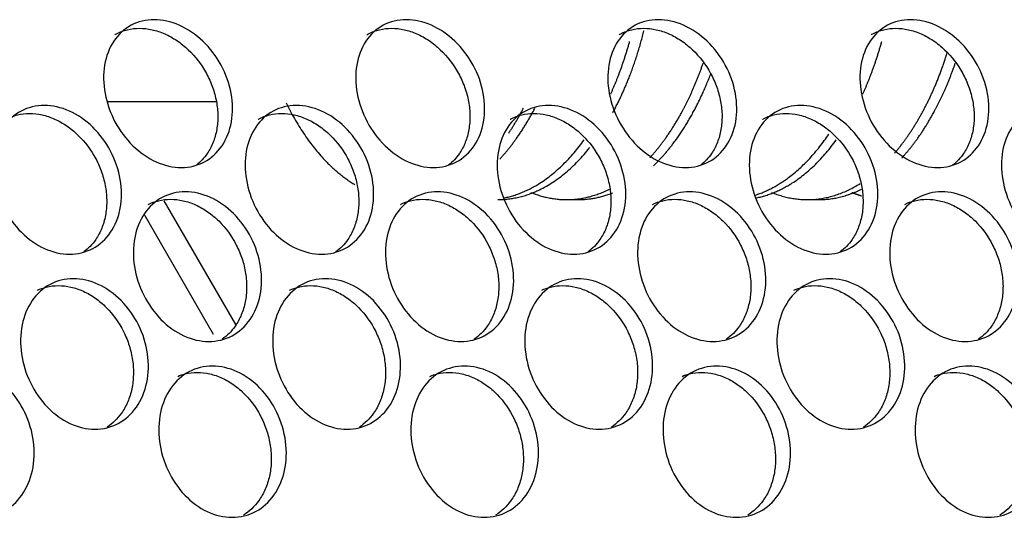
# Model space of a CAD drawing. Units: millimetres. Extents: x 285 to 434, y -292 to 0.
# Drawn here: x 325 to 327, y -48 to -47 of the extents above; entities that cross this region are included whole.
import ezdxf

# ---------------------------------------------------------------- set-up
doc = ezdxf.new("R2010")
doc.units = ezdxf.units.MM
doc.layers.add('Default', color=7, linetype='Continuous')
doc.layers.add('DV1_Default', color=7, linetype='Continuous')

# ---------------------------------------------------------------- blocks, each defined once
blk = doc.blocks.new('SE')
at = {"layer": 'DV1_Default', "color": 7, "linetype": 'Continuous'}
for p, q in [((252.5976, 161.8938), (252.5976, 162.0885)), ((252.1833, 161.899), (252.3971, 162.0225)), ((252.2007, 161.8593), (252.4212, 161.9866)), ((252.4233, 161.2698), (252.4233, 161.2494)), ((252.4233, 160.8412), (252.4233, 160.8207))]:
    blk.add_line(p, q, dxfattribs=at)
for points, knots in [([(251.8574, 162.315), (251.8574, 162.3297), (251.8645, 162.36), (251.8946, 162.401), (251.9395, 162.4315), (251.9924, 162.447), (252.0452, 162.4453), (252.0899, 162.4265), (252.1198, 162.3933), (252.1303, 162.3507), (252.1198, 162.3051), (252.0899, 162.2635), (252.0452, 162.2324), (251.9924, 162.2167), (251.9395, 162.2186), (251.8946, 162.238), (251.8645, 162.2717), (251.8574, 162.3003), (251.8574, 162.315)], [0, 0, 0, 0, 0.062383, 0.124831, 0.187379, 0.249997, 0.312617, 0.375168, 0.437619, 0.5, 0.562382, 0.624833, 0.687384, 0.750004, 0.812622, 0.87517, 0.937618, 1, 1, 1, 1]), ([(252.326, 162.1555), (252.326, 162.1702), (252.333, 162.2007), (252.3626, 162.2428), (252.4068, 162.2749), (252.4589, 162.2924), (252.5108, 162.2926), (252.5548, 162.2754), (252.5841, 162.2433), (252.5944, 162.2011), (252.5841, 162.1551), (252.5548, 162.1124), (252.5108, 162.0797), (252.4589, 162.062), (252.4068, 162.0621), (252.3626, 162.0798), (252.333, 162.1125), (252.326, 162.1408), (252.326, 162.1555)], [0, 0, 0, 0, 0.062377, 0.124822, 0.187373, 0.249997, 0.312623, 0.375176, 0.437625, 0.5, 0.562376, 0.624825, 0.687378, 0.750004, 0.812628, 0.875178, 0.937624, 1, 1, 1, 1]), ([(252.5663, 162.2685), (252.5665, 162.2683), (252.5666, 162.2681), (252.57, 162.2616), (252.5725, 162.255), (252.5758, 162.2413), (252.5767, 162.2341), (252.5767, 162.2193), (252.5758, 162.2118), (252.5734, 162.2006), (252.5723, 162.1969), (252.5698, 162.1894), (252.5684, 162.1857), (252.5634, 162.1745), (252.5594, 162.1673), (252.5499, 162.1534), (252.5444, 162.1468), (252.526, 162.1277), (252.5118, 162.1171), (252.4877, 162.1043), (252.4795, 162.1008), (252.4627, 162.095), (252.4541, 162.0929), (252.4367, 162.0899), (252.4281, 162.0892), (252.4113, 162.0892), (252.4031, 162.09), (252.3869, 162.093), (252.3793, 162.0952), (252.365, 162.101), (252.3583, 162.1046), (252.3434, 162.1148), (252.336, 162.1219), (252.3301, 162.1301)], [0, 0, 0, 0, 0.0023299, 0.0023299, 0.0670413, 0.0670413, 0.1317527, 0.1317527, 0.1964641, 0.1964641, 0.2288198, 0.2288198, 0.2611755, 0.2611755, 0.3258869, 0.3258869, 0.3905983, 0.3905983, 0.5200211, 0.5200211, 0.5847325, 0.5847325, 0.6494439, 0.6494439, 0.7141553, 0.7141553, 0.7788667, 0.7788667, 0.8435781, 0.8435781, 0.9082895, 0.9082895, 1, 1, 1, 1]), ([(252.0144, 162.1103), (252.0144, 162.125), (252.0214, 162.1553), (252.0514, 162.1967), (252.0961, 162.2277), (252.1487, 162.2439), (252.2013, 162.2428), (252.2457, 162.2245), (252.2755, 162.1917), (252.2859, 162.1492), (252.2755, 162.1035), (252.2457, 162.0615), (252.2013, 162.0299), (252.1487, 162.0135), (252.0961, 162.0149), (252.0514, 162.0337), (252.0214, 162.0671), (252.0144, 162.0956), (252.0144, 162.1103)], [0, 0, 0, 0, 0.062381, 0.124828, 0.187377, 0.249997, 0.312619, 0.375171, 0.437621, 0.5, 0.56238, 0.62483, 0.687382, 0.750004, 0.812624, 0.875173, 0.93762, 1, 1, 1, 1]), ([(252.2621, 162.2125), (252.2644, 162.2074), (252.2662, 162.2022), (252.2692, 162.1898), (252.2701, 162.1827), (252.2701, 162.1678), (252.2693, 162.1604), (252.2667, 162.1492), (252.2657, 162.1455), (252.2632, 162.1381), (252.2617, 162.1344), (252.2566, 162.1233), (252.2526, 162.1162), (252.243, 162.1026), (252.2375, 162.0961), (252.2188, 162.0775), (252.2044, 162.0672), (252.18, 162.0551), (252.1717, 162.0517), (252.1547, 162.0464), (252.146, 162.0444), (252.1284, 162.0419), (252.1197, 162.0414), (252.1027, 162.0419), (252.0944, 162.0428), (252.0781, 162.0462), (252.0704, 162.0486), (252.0559, 162.0548), (252.0492, 162.0585), (252.0328, 162.0701), (252.0245, 162.0785), (252.0182, 162.0883)], [0, 0, 0, 0, 0.050871, 0.050871, 0.115806, 0.115806, 0.18074, 0.18074, 0.213208, 0.213208, 0.245675, 0.245675, 0.31061, 0.31061, 0.375545, 0.375545, 0.505415, 0.505415, 0.57035, 0.57035, 0.635285, 0.635285, 0.70022, 0.70022, 0.765154, 0.765154, 0.830089, 0.830089, 0.895024, 0.895024, 1, 1, 1, 1]), ([(252.4805, 161.9564), (252.4805, 161.9711), (252.4874, 162.0017), (252.5169, 162.0442), (252.5608, 162.0769), (252.6125, 162.095), (252.6641, 162.0959), (252.7078, 162.0792), (252.7369, 162.0475), (252.7471, 162.0054), (252.7369, 161.9593), (252.7078, 161.9163), (252.6641, 161.883), (252.6125, 161.8646), (252.5608, 161.864), (252.5169, 161.8812), (252.4874, 161.9135), (252.4805, 161.9417), (252.4805, 161.9564)], [0, 0, 0, 0, 0.062375, 0.12482, 0.187371, 0.249997, 0.312625, 0.375179, 0.437627, 0.5, 0.562374, 0.624822, 0.687376, 0.750004, 0.81263, 0.875181, 0.937626, 1, 1, 1, 1]), ([(252.7169, 162.0748), (252.7174, 162.0738), (252.718, 162.0728), (252.7218, 162.0656), (252.7243, 162.0591), (252.7276, 162.0454), (252.7284, 162.0382), (252.7284, 162.0234), (252.7276, 162.0159), (252.7251, 162.0047), (252.7241, 162.0009), (252.7216, 161.9934), (252.7202, 161.9897), (252.7152, 161.9784), (252.7112, 161.9712), (252.7018, 161.9572), (252.6964, 161.9505), (252.6781, 161.9312), (252.664, 161.9203), (252.6401, 161.9073), (252.6319, 161.9036), (252.6152, 161.8977), (252.6067, 161.8954), (252.5894, 161.8922), (252.5809, 161.8914), (252.5642, 161.8912), (252.556, 161.8919), (252.54, 161.8947), (252.5324, 161.8968), (252.5182, 161.9024), (252.5116, 161.9059), (252.4974, 161.9156), (252.4905, 161.922), (252.4848, 161.9293)], [0, 0, 0, 0, 0.010352, 0.010352, 0.074981, 0.074981, 0.139609, 0.139609, 0.204238, 0.204238, 0.236552, 0.236552, 0.268867, 0.268867, 0.333495, 0.333495, 0.398124, 0.398124, 0.527381, 0.527381, 0.59201, 0.59201, 0.656638, 0.656638, 0.721267, 0.721267, 0.785896, 0.785896, 0.850524, 0.850524, 0.915153, 0.915153, 1, 1, 1, 1]), ([(252.1706, 161.9074), (252.1706, 161.9221), (252.1776, 161.9525), (252.2074, 161.9942), (252.2519, 162.0258), (252.3042, 162.0427), (252.3565, 162.0422), (252.4007, 162.0244), (252.4303, 161.992), (252.4406, 161.9496), (252.4303, 161.9038), (252.4007, 161.8615), (252.3565, 161.8293), (252.3042, 161.8123), (252.2519, 161.813), (252.2074, 161.8313), (252.1776, 161.8643), (252.1706, 161.8927), (252.1706, 161.9074)], [0, 0, 0, 0, 0.062379, 0.124825, 0.187375, 0.249997, 0.312621, 0.375173, 0.437623, 0.5, 0.562378, 0.624827, 0.68738, 0.750004, 0.812626, 0.875175, 0.937622, 1, 1, 1, 1]), ([(252.4147, 162.0151), (252.4176, 162.0093), (252.4198, 162.0032), (252.423, 161.9901), (252.4239, 161.9829), (252.4239, 161.968), (252.423, 161.9606), (252.4205, 161.9494), (252.4195, 161.9457), (252.417, 161.9383), (252.4155, 161.9345), (252.4105, 161.9234), (252.4064, 161.9163), (252.3969, 161.9025), (252.3914, 161.8959), (252.3729, 161.8771), (252.3586, 161.8667), (252.3343, 161.8542), (252.326, 161.8508), (252.3092, 161.8452), (252.3005, 161.8432), (252.283, 161.8404), (252.2744, 161.8398), (252.2575, 161.84), (252.2492, 161.8409), (252.2329, 161.8441), (252.2253, 161.8464), (252.2109, 161.8524), (252.2042, 161.8561), (252.1885, 161.867), (252.1807, 161.8747), (252.1745, 161.8837)], [0, 0, 0, 0, 0.059062, 0.059062, 0.123872, 0.123872, 0.188682, 0.188682, 0.221086, 0.221086, 0.253491, 0.253491, 0.318301, 0.318301, 0.383111, 0.383111, 0.51273, 0.51273, 0.57754, 0.57754, 0.64235, 0.64235, 0.70716, 0.70716, 0.77197, 0.77197, 0.836779, 0.836779, 0.901589, 0.901589, 1, 1, 1, 1]), ([(251.8574, 161.8659), (251.8574, 161.8806), (251.8645, 161.9109), (251.8946, 161.9519), (251.9395, 161.9824), (251.9924, 161.998), (252.0452, 161.9962), (252.0899, 161.9774), (252.1198, 161.9442), (252.1303, 161.9016), (252.1198, 161.856), (252.0899, 161.8144), (252.0452, 161.7834), (251.9924, 161.7676), (251.9395, 161.7696), (251.8946, 161.7889), (251.8645, 161.8227), (251.8574, 161.8512), (251.8574, 161.8659)], [0, 0, 0, 0, 0.062383, 0.124831, 0.187379, 0.249997, 0.312617, 0.375168, 0.437619, 0.5, 0.562382, 0.624833, 0.687384, 0.750004, 0.812622, 0.87517, 0.937618, 1, 1, 1, 1]), ([(252.1085, 161.9626), (252.1103, 161.9583), (252.1118, 161.9539), (252.1146, 161.9424), (252.1154, 161.9352), (252.1154, 161.9204), (252.1146, 161.913), (252.112, 161.9019), (252.111, 161.8982), (252.1085, 161.8908), (252.107, 161.8871), (252.1019, 161.8761), (252.0978, 161.869), (252.0882, 161.8555), (252.0826, 161.8491), (252.0639, 161.8307), (252.0494, 161.8206), (252.0249, 161.8088), (252.0165, 161.8055), (251.9994, 161.8004), (251.9907, 161.7985), (251.973, 161.7962), (251.9643, 161.7958), (251.9472, 161.7965), (251.9388, 161.7975), (251.9224, 161.8012), (251.9147, 161.8036), (251.9002, 161.8099), (251.8934, 161.8138), (251.8763, 161.8259), (251.8677, 161.8351), (251.8611, 161.8457)], [0, 0, 0, 0, 0.0425, 0.0425, 0.107584, 0.107584, 0.172668, 0.172668, 0.20521, 0.20521, 0.237752, 0.237752, 0.302835, 0.302835, 0.367919, 0.367919, 0.498087, 0.498087, 0.56317, 0.56317, 0.628254, 0.628254, 0.693338, 0.693338, 0.758421, 0.758421, 0.823505, 0.823505, 0.888589, 0.888589, 1, 1, 1, 1]), ([(252.326, 161.7064), (252.326, 161.7211), (252.333, 161.7516), (252.3626, 161.7937), (252.4068, 161.8259), (252.4589, 161.8433), (252.5108, 161.8435), (252.5548, 161.8263), (252.5841, 161.7942), (252.5944, 161.752), (252.5841, 161.706), (252.5548, 161.6634), (252.5108, 161.6306), (252.4589, 161.6129), (252.4068, 161.613), (252.3626, 161.6307), (252.333, 161.6634), (252.326, 161.6917), (252.326, 161.7064)], [0, 0, 0, 0, 0.062377, 0.124822, 0.187373, 0.249997, 0.312623, 0.375176, 0.437625, 0.5, 0.562376, 0.624825, 0.687378, 0.750004, 0.812628, 0.875178, 0.937624, 1, 1, 1, 1]), ([(252.5663, 161.8195), (252.5665, 161.8192), (252.5666, 161.819), (252.57, 161.8125), (252.5725, 161.806), (252.5758, 161.7922), (252.5767, 161.7851), (252.5767, 161.7702), (252.5758, 161.7628), (252.5734, 161.7516), (252.5723, 161.7478), (252.5698, 161.7403), (252.5684, 161.7366), (252.5634, 161.7254), (252.5594, 161.7182), (252.5499, 161.7044), (252.5444, 161.6977), (252.526, 161.6786), (252.5118, 161.668), (252.4877, 161.6553), (252.4795, 161.6517), (252.4627, 161.646), (252.4541, 161.6438), (252.4367, 161.6408), (252.4281, 161.6401), (252.4113, 161.6401), (252.4031, 161.6409), (252.3869, 161.6439), (252.3793, 161.6461), (252.365, 161.6519), (252.3583, 161.6555), (252.3434, 161.6658), (252.336, 161.6729), (252.3301, 161.681)], [0, 0, 0, 0, 0.00233, 0.00233, 0.067041, 0.067041, 0.131753, 0.131753, 0.196464, 0.196464, 0.22882, 0.22882, 0.261176, 0.261176, 0.325887, 0.325887, 0.390598, 0.390598, 0.520021, 0.520021, 0.584733, 0.584733, 0.649444, 0.649444, 0.714155, 0.714155, 0.778867, 0.778867, 0.843578, 0.843578, 0.90829, 0.90829, 1, 1, 1, 1]), ([(252.0144, 161.6612), (252.0144, 161.6759), (252.0214, 161.7062), (252.0514, 161.7476), (252.0961, 161.7787), (252.1487, 161.7948), (252.2013, 161.7937), (252.2457, 161.7754), (252.2755, 161.7426), (252.2859, 161.7001), (252.2755, 161.6544), (252.2457, 161.6125), (252.2013, 161.5809), (252.1487, 161.5645), (252.0961, 161.5658), (252.0514, 161.5846), (252.0214, 161.618), (252.0144, 161.6465), (252.0144, 161.6612)], [0, 0, 0, 0, 0.062381, 0.124828, 0.187377, 0.249997, 0.312619, 0.375171, 0.437621, 0.5, 0.56238, 0.62483, 0.687382, 0.750004, 0.812624, 0.875173, 0.93762, 1, 1, 1, 1]), ([(252.2621, 161.7634), (252.2644, 161.7583), (252.2662, 161.7531), (252.2692, 161.7408), (252.2701, 161.7336), (252.2701, 161.7187), (252.2693, 161.7113), (252.2667, 161.7002), (252.2657, 161.6965), (252.2632, 161.689), (252.2617, 161.6853), (252.2566, 161.6743), (252.2526, 161.6672), (252.243, 161.6536), (252.2375, 161.647), (252.2188, 161.6284), (252.2044, 161.6182), (252.18, 161.606), (252.1717, 161.6027), (252.1547, 161.5973), (252.146, 161.5954), (252.1284, 161.5928), (252.1197, 161.5923), (252.1027, 161.5928), (252.0944, 161.5938), (252.0781, 161.5972), (252.0704, 161.5996), (252.0559, 161.6057), (252.0492, 161.6094), (252.0328, 161.621), (252.0245, 161.6294), (252.0182, 161.6392)], [0, 0, 0, 0, 0.050871, 0.050871, 0.115806, 0.115806, 0.18074, 0.18074, 0.213208, 0.213208, 0.245675, 0.245675, 0.31061, 0.31061, 0.375545, 0.375545, 0.505415, 0.505415, 0.57035, 0.57035, 0.635285, 0.635285, 0.70022, 0.70022, 0.765154, 0.765154, 0.830089, 0.830089, 0.895024, 0.895024, 1, 1, 1, 1]), ([(252.4805, 161.5073), (252.4805, 161.522), (252.4874, 161.5526), (252.5169, 161.5951), (252.5608, 161.6278), (252.6125, 161.6459), (252.6641, 161.6468), (252.7078, 161.6302), (252.7369, 161.5984), (252.7471, 161.5563), (252.7369, 161.5102), (252.7078, 161.4672), (252.6641, 161.4339), (252.6125, 161.4156), (252.5608, 161.4149), (252.5169, 161.4321), (252.4874, 161.4644), (252.4805, 161.4926), (252.4805, 161.5073)], [0, 0, 0, 0, 0.062375, 0.12482, 0.187371, 0.249997, 0.312625, 0.375179, 0.437627, 0.5, 0.562374, 0.624822, 0.687376, 0.750004, 0.81263, 0.875181, 0.937626, 1, 1, 1, 1]), ([(252.7169, 161.6257), (252.7174, 161.6247), (252.718, 161.6238), (252.7218, 161.6165), (252.7243, 161.61), (252.7276, 161.5963), (252.7284, 161.5892), (252.7284, 161.5743), (252.7276, 161.5668), (252.7251, 161.5556), (252.7241, 161.5519), (252.7216, 161.5444), (252.7202, 161.5406), (252.7152, 161.5293), (252.7112, 161.5221), (252.7018, 161.5081), (252.6964, 161.5014), (252.6781, 161.4821), (252.664, 161.4713), (252.6401, 161.4582), (252.6319, 161.4546), (252.6152, 161.4486), (252.6067, 161.4463), (252.5894, 161.4431), (252.5809, 161.4423), (252.5642, 161.4421), (252.556, 161.4428), (252.54, 161.4456), (252.5324, 161.4477), (252.5182, 161.4533), (252.5116, 161.4568), (252.4974, 161.4665), (252.4905, 161.4729), (252.4848, 161.4802)], [0, 0, 0, 0, 0.010352, 0.010352, 0.074981, 0.074981, 0.139609, 0.139609, 0.204238, 0.204238, 0.236552, 0.236552, 0.268867, 0.268867, 0.333495, 0.333495, 0.398124, 0.398124, 0.527381, 0.527381, 0.59201, 0.59201, 0.656638, 0.656638, 0.721267, 0.721267, 0.785896, 0.785896, 0.850524, 0.850524, 0.915153, 0.915153, 1, 1, 1, 1]), ([(252.1706, 161.4583), (252.1706, 161.473), (252.1776, 161.5034), (252.2074, 161.5451), (252.2519, 161.5768), (252.3042, 161.5936), (252.3565, 161.5931), (252.4007, 161.5754), (252.4303, 161.5429), (252.4406, 161.5006), (252.4303, 161.4547), (252.4007, 161.4124), (252.3565, 161.3803), (252.3042, 161.3632), (252.2519, 161.3639), (252.2074, 161.3822), (252.1776, 161.4152), (252.1706, 161.4436), (252.1706, 161.4583)], [0, 0, 0, 0, 0.062379, 0.124825, 0.187375, 0.249997, 0.312621, 0.375173, 0.437623, 0.5, 0.562378, 0.624827, 0.68738, 0.750004, 0.812626, 0.875175, 0.937622, 1, 1, 1, 1]), ([(252.4147, 161.566), (252.4176, 161.5602), (252.4198, 161.5542), (252.423, 161.541), (252.4239, 161.5338), (252.4239, 161.519), (252.423, 161.5115), (252.4205, 161.5004), (252.4195, 161.4966), (252.417, 161.4892), (252.4155, 161.4855), (252.4105, 161.4743), (252.4064, 161.4672), (252.3969, 161.4535), (252.3914, 161.4469), (252.3729, 161.428), (252.3586, 161.4176), (252.3343, 161.4051), (252.326, 161.4017), (252.3092, 161.3962), (252.3005, 161.3941), (252.283, 161.3913), (252.2744, 161.3907), (252.2575, 161.391), (252.2492, 161.3918), (252.2329, 161.3951), (252.2253, 161.3973), (252.2109, 161.4033), (252.2042, 161.407), (252.1885, 161.4179), (252.1807, 161.4257), (252.1745, 161.4346)], [0, 0, 0, 0, 0.059062, 0.059062, 0.123872, 0.123872, 0.188682, 0.188682, 0.221086, 0.221086, 0.253491, 0.253491, 0.318301, 0.318301, 0.383111, 0.383111, 0.51273, 0.51273, 0.57754, 0.57754, 0.64235, 0.64235, 0.70716, 0.70716, 0.77197, 0.77197, 0.836779, 0.836779, 0.901589, 0.901589, 1, 1, 1, 1]), ([(251.8574, 161.4169), (251.8574, 161.4316), (251.8645, 161.4618), (251.8946, 161.5028), (251.9395, 161.5334), (251.9924, 161.5489), (252.0452, 161.5472), (252.0899, 161.5283), (252.1198, 161.4951), (252.1303, 161.4525), (252.1198, 161.4069), (252.0899, 161.3654), (252.0452, 161.3343), (251.9924, 161.3185), (251.9395, 161.3205), (251.8946, 161.3399), (251.8645, 161.3736), (251.8574, 161.4022), (251.8574, 161.4169)], [0, 0, 0, 0, 0.062383, 0.124831, 0.187379, 0.249997, 0.312617, 0.375168, 0.437619, 0.5, 0.562382, 0.624833, 0.687384, 0.750004, 0.812622, 0.87517, 0.937618, 1, 1, 1, 1]), ([(252.1085, 161.5135), (252.1103, 161.5092), (252.1118, 161.5048), (252.1146, 161.4934), (252.1154, 161.4862), (252.1154, 161.4713), (252.1146, 161.4639), (252.112, 161.4528), (252.111, 161.4491), (252.1085, 161.4417), (252.107, 161.438), (252.1019, 161.427), (252.0978, 161.42), (252.0882, 161.4065), (252.0826, 161.4), (252.0639, 161.3816), (252.0494, 161.3715), (252.0249, 161.3597), (252.0165, 161.3564), (251.9994, 161.3513), (251.9907, 161.3495), (251.973, 161.3472), (251.9643, 161.3467), (251.9472, 161.3474), (251.9388, 161.3485), (251.9224, 161.3521), (251.9147, 161.3546), (251.9002, 161.3609), (251.8934, 161.3647), (251.8763, 161.3769), (251.8677, 161.386), (251.8611, 161.3966)], [0, 0, 0, 0, 0.0425, 0.0425, 0.107584, 0.107584, 0.172668, 0.172668, 0.20521, 0.20521, 0.237752, 0.237752, 0.302835, 0.302835, 0.367919, 0.367919, 0.498087, 0.498087, 0.56317, 0.56317, 0.628254, 0.628254, 0.693338, 0.693338, 0.758421, 0.758421, 0.823505, 0.823505, 0.888589, 0.888589, 1, 1, 1, 1]), ([(252.326, 161.2573), (252.326, 161.272), (252.333, 161.3025), (252.3626, 161.3446), (252.4068, 161.3768), (252.4589, 161.3943), (252.5108, 161.3944), (252.5548, 161.3773), (252.5841, 161.3452), (252.5944, 161.3029), (252.5841, 161.257), (252.5548, 161.2143), (252.5108, 161.1816), (252.4589, 161.1639), (252.4068, 161.1639), (252.3626, 161.1817), (252.333, 161.2143), (252.326, 161.2426), (252.326, 161.2573)], [0, 0, 0, 0, 0.062377, 0.124822, 0.187373, 0.249997, 0.312623, 0.375176, 0.437625, 0.5, 0.562376, 0.624825, 0.687378, 0.750004, 0.812628, 0.875178, 0.937624, 1, 1, 1, 1]), ([(252.5663, 161.3704), (252.5665, 161.3702), (252.5666, 161.3699), (252.57, 161.3634), (252.5725, 161.3569), (252.5758, 161.3432), (252.5767, 161.336), (252.5767, 161.3211), (252.5758, 161.3137), (252.5734, 161.3025), (252.5723, 161.2988), (252.5698, 161.2913), (252.5684, 161.2875), (252.5634, 161.2763), (252.5594, 161.2691), (252.5499, 161.2553), (252.5444, 161.2486), (252.526, 161.2296), (252.5118, 161.2189), (252.4877, 161.2062), (252.4795, 161.2026), (252.4627, 161.1969), (252.4541, 161.1947), (252.4367, 161.1917), (252.4281, 161.191), (252.4113, 161.191), (252.4031, 161.1918), (252.3869, 161.1948), (252.3793, 161.197), (252.365, 161.2028), (252.3583, 161.2064), (252.3434, 161.2167), (252.336, 161.2238), (252.3301, 161.2319)], [0, 0, 0, 0, 0.00233, 0.00233, 0.067041, 0.067041, 0.131753, 0.131753, 0.196464, 0.196464, 0.22882, 0.22882, 0.261176, 0.261176, 0.325887, 0.325887, 0.390598, 0.390598, 0.520021, 0.520021, 0.584733, 0.584733, 0.649444, 0.649444, 0.714155, 0.714155, 0.778867, 0.778867, 0.843578, 0.843578, 0.90829, 0.90829, 1, 1, 1, 1]), ([(252.0144, 161.2121), (252.0144, 161.2268), (252.0214, 161.2571), (252.0514, 161.2985), (252.0961, 161.3296), (252.1487, 161.3458), (252.2013, 161.3446), (252.2457, 161.3264), (252.2755, 161.2935), (252.2859, 161.251), (252.2755, 161.2053), (252.2457, 161.1634), (252.2013, 161.1318), (252.1487, 161.1154), (252.0961, 161.1167), (252.0514, 161.1356), (252.0214, 161.1689), (252.0144, 161.1974), (252.0144, 161.2121)], [0, 0, 0, 0, 0.062381, 0.124828, 0.187377, 0.249997, 0.312619, 0.375171, 0.437621, 0.5, 0.56238, 0.62483, 0.687382, 0.750004, 0.812624, 0.875173, 0.93762, 1, 1, 1, 1]), ([(252.2621, 161.3143), (252.2644, 161.3092), (252.2662, 161.304), (252.2692, 161.2917), (252.2701, 161.2845), (252.2701, 161.2696), (252.2693, 161.2622), (252.2667, 161.2511), (252.2657, 161.2474), (252.2632, 161.24), (252.2617, 161.2363), (252.2566, 161.2252), (252.2526, 161.2181), (252.243, 161.2045), (252.2375, 161.198), (252.2188, 161.1794), (252.2044, 161.1691), (252.18, 161.1569), (252.1717, 161.1536), (252.1547, 161.1483), (252.146, 161.1463), (252.1284, 161.1438), (252.1197, 161.1433), (252.1027, 161.1437), (252.0944, 161.1447), (252.0781, 161.1481), (252.0704, 161.1505), (252.0559, 161.1566), (252.0492, 161.1604), (252.0328, 161.1719), (252.0245, 161.1804), (252.0182, 161.1901)], [0, 0, 0, 0, 0.050871, 0.050871, 0.115806, 0.115806, 0.18074, 0.18074, 0.213208, 0.213208, 0.245675, 0.245675, 0.31061, 0.31061, 0.375545, 0.375545, 0.505415, 0.505415, 0.57035, 0.57035, 0.635285, 0.635285, 0.70022, 0.70022, 0.765154, 0.765154, 0.830089, 0.830089, 0.895024, 0.895024, 1, 1, 1, 1]), ([(252.4805, 161.0583), (252.4805, 161.073), (252.4874, 161.1036), (252.5169, 161.146), (252.5608, 161.1787), (252.6125, 161.1969), (252.6641, 161.1977), (252.7078, 161.1811), (252.7369, 161.1494), (252.7471, 161.1073), (252.7369, 161.0612), (252.7078, 161.0181), (252.6641, 160.9848), (252.6125, 160.9665), (252.5608, 160.9659), (252.5169, 160.9831), (252.4874, 161.0153), (252.4805, 161.0436), (252.4805, 161.0583)], [0, 0, 0, 0, 0.062375, 0.12482, 0.187371, 0.249997, 0.312625, 0.375179, 0.437627, 0.5, 0.562374, 0.624822, 0.687376, 0.750004, 0.81263, 0.875181, 0.937626, 1, 1, 1, 1]), ([(252.7169, 161.1766), (252.7174, 161.1757), (252.718, 161.1747), (252.7218, 161.1675), (252.7243, 161.1609), (252.7276, 161.1473), (252.7284, 161.1401), (252.7284, 161.1252), (252.7276, 161.1178), (252.7251, 161.1065), (252.7241, 161.1028), (252.7216, 161.0953), (252.7202, 161.0915), (252.7152, 161.0803), (252.7112, 161.073), (252.7018, 161.059), (252.6964, 161.0523), (252.6781, 161.033), (252.664, 161.0222), (252.6401, 161.0091), (252.6319, 161.0055), (252.6152, 160.9995), (252.6067, 160.9973), (252.5894, 160.9941), (252.5809, 160.9932), (252.5642, 160.9931), (252.556, 160.9937), (252.54, 160.9965), (252.5324, 160.9986), (252.5182, 161.0042), (252.5116, 161.0077), (252.4974, 161.0174), (252.4905, 161.0238), (252.4848, 161.0311)], [0, 0, 0, 0, 0.010352, 0.010352, 0.074981, 0.074981, 0.139609, 0.139609, 0.204238, 0.204238, 0.236552, 0.236552, 0.268867, 0.268867, 0.333495, 0.333495, 0.398124, 0.398124, 0.527381, 0.527381, 0.59201, 0.59201, 0.656638, 0.656638, 0.721267, 0.721267, 0.785896, 0.785896, 0.850524, 0.850524, 0.915153, 0.915153, 1, 1, 1, 1]), ([(252.1706, 161.0092), (252.1706, 161.0239), (252.1776, 161.0543), (252.2074, 161.0961), (252.2519, 161.1277), (252.3042, 161.1445), (252.3565, 161.144), (252.4007, 161.1263), (252.4303, 161.0938), (252.4406, 161.0515), (252.4303, 161.0056), (252.4007, 160.9633), (252.3565, 160.9312), (252.3042, 160.9141), (252.2519, 160.9148), (252.2074, 160.9331), (252.1776, 160.9661), (252.1706, 160.9945), (252.1706, 161.0092)], [0, 0, 0, 0, 0.062379, 0.124825, 0.187375, 0.249997, 0.312621, 0.375173, 0.437623, 0.5, 0.562378, 0.624827, 0.68738, 0.750004, 0.812626, 0.875175, 0.937622, 1, 1, 1, 1]), ([(252.4147, 161.1169), (252.4176, 161.1111), (252.4198, 161.1051), (252.423, 161.0919), (252.4239, 161.0847), (252.4239, 161.0699), (252.423, 161.0625), (252.4205, 161.0513), (252.4195, 161.0476), (252.417, 161.0401), (252.4155, 161.0364), (252.4105, 161.0253), (252.4064, 161.0181), (252.3969, 161.0044), (252.3914, 160.9978), (252.3729, 160.979), (252.3586, 160.9685), (252.3343, 160.9561), (252.326, 160.9526), (252.3092, 160.9471), (252.3005, 160.945), (252.283, 160.9423), (252.2744, 160.9416), (252.2575, 160.9419), (252.2492, 160.9428), (252.2329, 160.946), (252.2253, 160.9483), (252.2109, 160.9542), (252.2042, 160.9579), (252.1885, 160.9688), (252.1807, 160.9766), (252.1745, 160.9855)], [0, 0, 0, 0, 0.059062, 0.059062, 0.123872, 0.123872, 0.188682, 0.188682, 0.221086, 0.221086, 0.253491, 0.253491, 0.318301, 0.318301, 0.383111, 0.383111, 0.51273, 0.51273, 0.57754, 0.57754, 0.64235, 0.64235, 0.70716, 0.70716, 0.77197, 0.77197, 0.836779, 0.836779, 0.901589, 0.901589, 1, 1, 1, 1]), ([(251.8574, 160.9678), (251.8574, 160.9825), (251.8645, 161.0127), (251.8946, 161.0538), (251.9395, 161.0843), (251.9924, 161.0998), (252.0452, 161.0981), (252.0899, 161.0792), (252.1198, 161.0461), (252.1303, 161.0034), (252.1198, 160.9578), (252.0899, 160.9163), (252.0452, 160.8852), (251.9924, 160.8695), (251.9395, 160.8714), (251.8946, 160.8908), (251.8645, 160.9245), (251.8574, 160.9531), (251.8574, 160.9678)], [0, 0, 0, 0, 0.062383, 0.124831, 0.187379, 0.249997, 0.312617, 0.375168, 0.437619, 0.5, 0.562382, 0.624833, 0.687384, 0.750004, 0.812622, 0.87517, 0.937618, 1, 1, 1, 1]), ([(252.1085, 161.0644), (252.1103, 161.0602), (252.1118, 161.0557), (252.1146, 161.0443), (252.1154, 161.0371), (252.1154, 161.0222), (252.1146, 161.0148), (252.112, 161.0037), (252.111, 161), (252.1085, 160.9926), (252.107, 160.9889), (252.1019, 160.9779), (252.0978, 160.9709), (252.0882, 160.9574), (252.0826, 160.9509), (252.0639, 160.9326), (252.0494, 160.9225), (252.0249, 160.9106), (252.0165, 160.9074), (251.9994, 160.9023), (251.9907, 160.9004), (251.973, 160.8981), (251.9643, 160.8977), (251.9472, 160.8983), (251.9388, 160.8994), (251.9224, 160.903), (251.9147, 160.9055), (251.9002, 160.9118), (251.8934, 160.9156), (251.8763, 160.9278), (251.8677, 160.9369), (251.8611, 160.9475)], [0, 0, 0, 0, 0.0425, 0.0425, 0.107584, 0.107584, 0.172668, 0.172668, 0.20521, 0.20521, 0.237752, 0.237752, 0.302835, 0.302835, 0.367919, 0.367919, 0.498087, 0.498087, 0.56317, 0.56317, 0.628254, 0.628254, 0.693338, 0.693338, 0.758421, 0.758421, 0.823505, 0.823505, 0.888589, 0.888589, 1, 1, 1, 1]), ([(252.326, 160.8082), (252.326, 160.8229), (252.333, 160.8535), (252.3626, 160.8955), (252.4068, 160.9277), (252.4589, 160.9452), (252.5108, 160.9454), (252.5548, 160.9282), (252.5841, 160.8961), (252.5944, 160.8539), (252.5841, 160.8079), (252.5548, 160.7652), (252.5108, 160.7325), (252.4589, 160.7148), (252.4068, 160.7148), (252.3626, 160.7326), (252.333, 160.7652), (252.326, 160.7936), (252.326, 160.8082)], [0, 0, 0, 0, 0.062377, 0.124822, 0.187373, 0.249997, 0.312623, 0.375176, 0.437625, 0.5, 0.562376, 0.624825, 0.687378, 0.750004, 0.812628, 0.875178, 0.937624, 1, 1, 1, 1]), ([(252.5663, 160.9213), (252.5665, 160.9211), (252.5666, 160.9209), (252.57, 160.9144), (252.5725, 160.9078), (252.5758, 160.8941), (252.5767, 160.8869), (252.5767, 160.8721), (252.5758, 160.8646), (252.5734, 160.8534), (252.5723, 160.8497), (252.5698, 160.8422), (252.5684, 160.8384), (252.5634, 160.8272), (252.5594, 160.8201), (252.5499, 160.8062), (252.5444, 160.7996), (252.526, 160.7805), (252.5118, 160.7699), (252.4877, 160.7571), (252.4795, 160.7535), (252.4627, 160.7478), (252.4541, 160.7456), (252.4367, 160.7427), (252.4281, 160.7419), (252.4113, 160.742), (252.4031, 160.7427), (252.3869, 160.7458), (252.3793, 160.748), (252.365, 160.7537), (252.3583, 160.7573), (252.3434, 160.7676), (252.336, 160.7747), (252.3301, 160.7828)], [0, 0, 0, 0, 0.00233, 0.00233, 0.067041, 0.067041, 0.131753, 0.131753, 0.196464, 0.196464, 0.22882, 0.22882, 0.261176, 0.261176, 0.325887, 0.325887, 0.390598, 0.390598, 0.520021, 0.520021, 0.584733, 0.584733, 0.649444, 0.649444, 0.714155, 0.714155, 0.778867, 0.778867, 0.843578, 0.843578, 0.90829, 0.90829, 1, 1, 1, 1]), ([(252.0144, 160.763), (252.0144, 160.7777), (252.0214, 160.8081), (252.0514, 160.8494), (252.0961, 160.8805), (252.1487, 160.8967), (252.2013, 160.8956), (252.2457, 160.8773), (252.2755, 160.8445), (252.2859, 160.802), (252.2755, 160.7562), (252.2457, 160.7143), (252.2013, 160.6827), (252.1487, 160.6663), (252.0961, 160.6676), (252.0514, 160.6865), (252.0214, 160.7199), (252.0144, 160.7483), (252.0144, 160.763)], [0, 0, 0, 0, 0.062381, 0.124828, 0.187377, 0.249997, 0.312619, 0.375171, 0.437621, 0.5, 0.56238, 0.62483, 0.687382, 0.750004, 0.812624, 0.875173, 0.93762, 1, 1, 1, 1]), ([(252.2621, 160.8652), (252.2644, 160.8602), (252.2662, 160.8549), (252.2692, 160.8426), (252.2701, 160.8354), (252.2701, 160.8206), (252.2693, 160.8132), (252.2667, 160.802), (252.2657, 160.7983), (252.2632, 160.7909), (252.2617, 160.7872), (252.2566, 160.7761), (252.2526, 160.769), (252.243, 160.7554), (252.2375, 160.7489), (252.2188, 160.7303), (252.2044, 160.72), (252.18, 160.7079), (252.1717, 160.7045), (252.1547, 160.6992), (252.146, 160.6972), (252.1284, 160.6947), (252.1197, 160.6942), (252.1027, 160.6946), (252.0944, 160.6956), (252.0781, 160.699), (252.0704, 160.7014), (252.0559, 160.7075), (252.0492, 160.7113), (252.0328, 160.7228), (252.0245, 160.7313), (252.0182, 160.7411)], [0, 0, 0, 0, 0.0508706, 0.0508706, 0.1158055, 0.1158055, 0.1807404, 0.1807404, 0.2132078, 0.2132078, 0.2456753, 0.2456753, 0.3106102, 0.3106102, 0.3755451, 0.3755451, 0.5054149, 0.5054149, 0.5703498, 0.5703498, 0.6352847, 0.6352847, 0.7002196, 0.7002196, 0.7651545, 0.7651545, 0.8300894, 0.8300894, 0.8950243, 0.8950243, 1, 1, 1, 1]), ([(252.4805, 160.6092), (252.4805, 160.6239), (252.4874, 160.6545), (252.5169, 160.6969), (252.5608, 160.7297), (252.6125, 160.7478), (252.6641, 160.7486), (252.7078, 160.732), (252.7369, 160.7003), (252.7471, 160.6582), (252.7369, 160.6121), (252.7078, 160.5691), (252.6641, 160.5358), (252.6125, 160.5174), (252.5608, 160.5168), (252.5169, 160.534), (252.4874, 160.5663), (252.4805, 160.5945), (252.4805, 160.6092)], [0, 0, 0, 0, 0.062375, 0.12482, 0.187371, 0.249997, 0.312625, 0.375179, 0.437627, 0.5, 0.562374, 0.624822, 0.687376, 0.750004, 0.81263, 0.875181, 0.937626, 1, 1, 1, 1]), ([(252.7169, 160.7276), (252.7174, 160.7266), (252.718, 160.7256), (252.7218, 160.7184), (252.7243, 160.7119), (252.7276, 160.6982), (252.7284, 160.691), (252.7284, 160.6762), (252.7276, 160.6687), (252.7251, 160.6575), (252.7241, 160.6537), (252.7216, 160.6462), (252.7202, 160.6424), (252.7152, 160.6312), (252.7112, 160.6239), (252.7018, 160.61), (252.6964, 160.6032), (252.6781, 160.5839), (252.664, 160.5731), (252.6401, 160.5601), (252.6319, 160.5564), (252.6152, 160.5505), (252.6067, 160.5482), (252.5894, 160.545), (252.5809, 160.5442), (252.5642, 160.544), (252.556, 160.5446), (252.54, 160.5475), (252.5324, 160.5496), (252.5182, 160.5552), (252.5116, 160.5587), (252.4974, 160.5683), (252.4905, 160.5747), (252.4848, 160.5821)], [0, 0, 0, 0, 0.010352, 0.010352, 0.074981, 0.074981, 0.139609, 0.139609, 0.204238, 0.204238, 0.236552, 0.236552, 0.268867, 0.268867, 0.333495, 0.333495, 0.398124, 0.398124, 0.527381, 0.527381, 0.59201, 0.59201, 0.656638, 0.656638, 0.721267, 0.721267, 0.785896, 0.785896, 0.850524, 0.850524, 0.915153, 0.915153, 1, 1, 1, 1]), ([(252.1706, 160.5602), (252.1706, 160.5749), (252.1776, 160.6053), (252.2074, 160.647), (252.2519, 160.6786), (252.3042, 160.6954), (252.3565, 160.695), (252.4007, 160.6772), (252.4303, 160.6448), (252.4406, 160.6024), (252.4303, 160.5566), (252.4007, 160.5143), (252.3565, 160.4821), (252.3042, 160.4651), (252.2519, 160.4658), (252.2074, 160.484), (252.1776, 160.5171), (252.1706, 160.5455), (252.1706, 160.5602)], [0, 0, 0, 0, 0.062379, 0.124825, 0.187375, 0.249997, 0.312621, 0.375173, 0.437623, 0.5, 0.562378, 0.624827, 0.68738, 0.750004, 0.812626, 0.875175, 0.937622, 1, 1, 1, 1]), ([(252.4147, 160.6678), (252.4176, 160.662), (252.4198, 160.656), (252.423, 160.6429), (252.4239, 160.6357), (252.4239, 160.6208), (252.423, 160.6134), (252.4205, 160.6022), (252.4195, 160.5985), (252.417, 160.5911), (252.4155, 160.5873), (252.4105, 160.5762), (252.4064, 160.569), (252.3969, 160.5553), (252.3914, 160.5487), (252.3729, 160.5299), (252.3586, 160.5194), (252.3343, 160.507), (252.326, 160.5035), (252.3092, 160.498), (252.3005, 160.4959), (252.283, 160.4932), (252.2744, 160.4926), (252.2575, 160.4928), (252.2492, 160.4937), (252.2329, 160.4969), (252.2253, 160.4992), (252.2109, 160.5052), (252.2042, 160.5088), (252.1885, 160.5197), (252.1807, 160.5275), (252.1745, 160.5365)], [0, 0, 0, 0, 0.059062, 0.059062, 0.123872, 0.123872, 0.188682, 0.188682, 0.221086, 0.221086, 0.253491, 0.253491, 0.318301, 0.318301, 0.383111, 0.383111, 0.51273, 0.51273, 0.57754, 0.57754, 0.64235, 0.64235, 0.70716, 0.70716, 0.77197, 0.77197, 0.836779, 0.836779, 0.901589, 0.901589, 1, 1, 1, 1]), ([(251.8574, 160.5187), (251.8574, 160.5334), (251.8645, 160.5637), (251.8946, 160.6047), (251.9395, 160.6352), (251.9924, 160.6508), (252.0452, 160.649), (252.0899, 160.6302), (252.1198, 160.597), (252.1303, 160.5544), (252.1198, 160.5088), (252.0899, 160.4672), (252.0452, 160.4361), (251.9924, 160.4204), (251.9395, 160.4224), (251.8946, 160.4417), (251.8645, 160.4755), (251.8574, 160.504), (251.8574, 160.5187)], [0, 0, 0, 0, 0.062383, 0.124831, 0.187379, 0.249997, 0.312617, 0.375168, 0.437619, 0.5, 0.562382, 0.624833, 0.687384, 0.750004, 0.812622, 0.87517, 0.937618, 1, 1, 1, 1]), ([(252.1085, 160.6154), (252.1103, 160.6111), (252.1118, 160.6067), (252.1146, 160.5952), (252.1154, 160.588), (252.1154, 160.5732), (252.1146, 160.5657), (252.112, 160.5546), (252.111, 160.551), (252.1085, 160.5436), (252.107, 160.5399), (252.1019, 160.5289), (252.0978, 160.5218), (252.0882, 160.5083), (252.0826, 160.5019), (252.0639, 160.4835), (252.0494, 160.4734), (252.0249, 160.4616), (252.0165, 160.4583), (251.9994, 160.4532), (251.9907, 160.4513), (251.973, 160.449), (251.9643, 160.4486), (251.9472, 160.4493), (251.9388, 160.4503), (251.9224, 160.4539), (251.9147, 160.4564), (251.9002, 160.4627), (251.8934, 160.4666), (251.8763, 160.4787), (251.8677, 160.4879), (251.8611, 160.4985)], [0, 0, 0, 0, 0.0425, 0.0425, 0.107584, 0.107584, 0.172668, 0.172668, 0.20521, 0.20521, 0.237752, 0.237752, 0.302835, 0.302835, 0.367919, 0.367919, 0.498087, 0.498087, 0.56317, 0.56317, 0.628254, 0.628254, 0.693338, 0.693338, 0.758421, 0.758421, 0.823505, 0.823505, 0.888589, 0.888589, 1, 1, 1, 1]), ([(252.326, 160.3592), (252.326, 160.3739), (252.333, 160.4044), (252.3626, 160.4465), (252.4068, 160.4786), (252.4589, 160.4961), (252.5108, 160.4963), (252.5548, 160.4791), (252.5841, 160.447), (252.5944, 160.4048), (252.5841, 160.3588), (252.5548, 160.3161), (252.5108, 160.2834), (252.4589, 160.2657), (252.4068, 160.2658), (252.3626, 160.2835), (252.333, 160.3162), (252.326, 160.3445), (252.326, 160.3592)], [0, 0, 0, 0, 0.062377, 0.124822, 0.187373, 0.249997, 0.312623, 0.375176, 0.437625, 0.5, 0.562376, 0.624825, 0.687378, 0.750004, 0.812628, 0.875178, 0.937624, 1, 1, 1, 1])]:
    blk.add_open_spline(points, degree=3, knots=knots, dxfattribs=at)
for points, weights in [([(252.5959, 161.7697), (252.4934, 161.7195), (252.45, 161.6472)], [0.933156764572, 0.930214418352, 0.987366756655]), ([(252.4233, 161.3923), (252.4232, 161.3026), (252.5158, 161.2288)], [0.949205753126, 0.912943247939, 0.957886518206]), ([(252.4956, 161.389), (252.5328, 161.3544), (252.586, 161.3265)], [0.948264564745, 0.964976448287, 1]), ([(252.4261, 161.3827), (252.4413, 161.3028), (252.5297, 161.2387)], [0.939064890577, 0.919048648019, 0.965231591742]), ([(252.5419, 161.373), (252.5624, 161.3592), (252.586, 161.3469)], [0.972108795244, 0.984188298227, 1]), ([(252.4361, 161.3336), (252.4074, 161.263), (252.4418, 161.1938)], [0.988200782264, 0.933346385161, 0.933014719439]), ([(252.4233, 161.2495), (252.4233, 161.2184), (252.4352, 161.1882)], [0.949205753126, 0.936350043644, 0.933700518524]), ([(252.6116, 161.1914), (252.6548, 161.1717), (252.7048, 161.1577)], [0.9842227665, 0.960922062682, 0.948223235714]), ([(252.4261, 160.9336), (252.4413, 160.8537), (252.5297, 160.7896)], [0.939064890577, 0.919048648019, 0.965231591742]), ([(252.4308, 160.9354), (252.4538, 160.8614), (252.5398, 160.8029)], [0.935225948045, 0.923854641422, 0.970907299155]), ([(252.4361, 160.9049), (252.4034, 160.8245), (252.4518, 160.7473)], [0.988200782264, 0.92620141574, 0.93385334753]), ([(252.4233, 160.8208), (252.4233, 160.782), (252.4418, 160.7447)], [0.949205753126, 0.933193450988, 0.933014719439]), ([(252.4361, 160.762), (252.4327, 160.7535), (252.4301, 160.745)], [0.988200782264, 0.981260792556, 0.975193517696]), ([(252.6116, 160.7423), (252.6548, 160.7226), (252.7048, 160.7086)], [0.9842227665, 0.960922062682, 0.948223235714])]:
    blk.add_rational_spline(points, weights, degree=2, dxfattribs=at)
for points, weights, knots in [([(252.5785, 161.1876), (252.5822, 161.1856), (252.586, 161.1836), (252.6474, 161.1514), (252.7245, 161.1321)], [0.994933003001, 0.997416689884, 1, 0.959813231594, 0.943735158426], [0, 0, 0, 0.0604, 0.0604, 1, 1, 1]), ([(252.4836, 161.1151), (252.5236, 161.0734), (252.586, 161.0407), (252.6149, 161.0255), (252.6478, 161.0131)], [0.943246411834, 0.959195302577, 1, 0.980644775369, 0.966882024701], [0, 0, 0, 0.67827, 0.67827, 1, 1, 1]), ([(252.4975, 161.122), (252.5341, 161.0883), (252.586, 161.0611), (252.623, 161.0417), (252.6662, 161.0268)], [0.949092339422, 0.965832383071, 1, 0.975379211943, 0.959807649959], [0, 0, 0, 0.581197, 0.581197, 1, 1, 1]), ([(252.506, 160.6857), (252.5401, 160.6565), (252.586, 160.6324), (252.631, 160.6088), (252.6851, 160.592)], [0.953061381223, 0.969659759878, 1, 0.970182644931, 0.953637577123], [0, 0, 0, 0.504346, 0.504346, 1, 1, 1]), ([(252.4975, 160.6729), (252.5341, 160.6392), (252.586, 160.612), (252.623, 160.5926), (252.6662, 160.5777)], [0.949092339422, 0.965832383071, 1, 0.975379211943, 0.959807649959], [0, 0, 0, 0.581197, 0.581197, 1, 1, 1])]:
    blk.add_rational_spline(points, weights, degree=2, knots=knots, dxfattribs=at)

msp = doc.modelspace()

# ---------------------------------------------------------------- block references
at = {"layer": 'Default', "rotation": 90}
msp.add_blockref('SE', (487.2246, -299.9449), dxfattribs=at)

doc.saveas('drawing.dxf')
